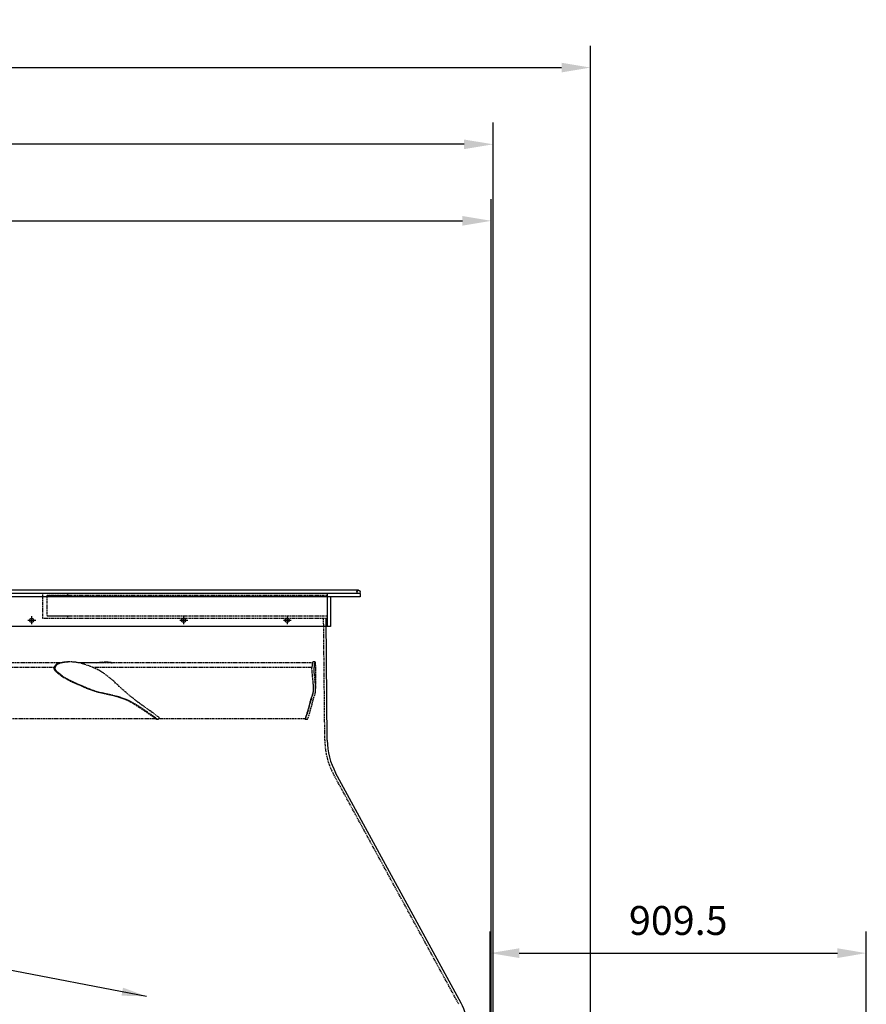
# Model space of a CAD drawing. Units: millimetres. Extents: x 13748 to 35187, y 20768 to 40538.
# Drawn here: x 23047 to 25094, y 38155 to 40538 of the extents above; entities that cross this region are included whole.
import ezdxf

# ---------------------------------------------------------------- set-up
doc = ezdxf.new("R2010")
doc.units = ezdxf.units.MM
doc.header["$LTSCALE"] = 0.4
doc.linetypes.add('CENTRO2', pattern=[28.575, 19.05, -3.175, 3.175, -3.175])
doc.linetypes.add('TRAZOS2', pattern=[9.525, 6.35, -3.175])
for name, color, linetype in [('Anotaciones Medias', 3, 'Continuous'), ('Contornos Ocultos', 6, 'TRAZOS2'), ('Cotas', 2, 'Continuous'), ('Ejes', 2, 'CENTRO2')]:
    doc.layers.add(name, color=color, linetype=linetype)
doc.styles.add('UNE00', font='romans.shx', dxfattribs={"width": 0.9})
doc.dimstyles.new('UNE', dxfattribs={"dimscale": 0, "dimtxt": 2.5, "dimasz": 2.5, "dimexe": 1.5, "dimexo": 0, "dimgap": 1, "dimtad": 1, "dimrnd": 1.38778e-17, "dimdsep": 46, "dimtxsty": 'UNE00', "dimcen": 2.5, "dimclrd": 256, "dimclre": 256, "dimclrt": 256, "dimazin": 0, "dimtfac": 1, "dimtmove": 0, "dimatfit": 3, "dimfxl": 1, "dimlwd": -1, "dimlwe": -1, "dimarcsym": 0})

# ---------------------------------------------------------------- blocks, each defined once
blk = doc.blocks.new('*D86')
at = {"layer": 'Cotas', "transparency": 16777216}
for p, q in [((21137.5, 37582.7), (21137.5, 40103.8)), ((24187.5, 37582.7), (24187.5, 40103.8)), ((21207.5, 40051.3), (24117.5, 40051.3))]:
    blk.add_line(p, q, dxfattribs=at)
for points in [[(21207.5, 40063), (21207.5, 40039.6), (21137.5, 40051.3)], [(24117.5, 40063), (24117.5, 40039.6), (24187.5, 40051.3)]]:
    blk.add_solid(points, dxfattribs=at)
at = {"layer": 'Defpoints', "color": 0, "transparency": 16777216}
for p in [(24187.5, 40051.3), (21137.5, 37582.7), (24187.5, 37582.7)]:
    blk.add_point(p, dxfattribs=at)
at = {"layer": 'Cotas', "transparency": 16777216, "insert": (22662.5, 40121.3), "char_height": 70, "attachment_point": 5, "style": 'UNE00'}
blk.add_mtext('3050', dxfattribs=at)
blk = doc.blocks.new('*D121')
at = {"layer": 'Cotas', "transparency": 16777216}
for p, q in [((24185, 37564.9), (24185, 38331.3)), ((25094.5, 37346.2), (25094.5, 38331.3)), ((24255, 38278.8), (25024.5, 38278.8))]:
    blk.add_line(p, q, dxfattribs=at)
for points in [[(24255, 38290.5), (24255, 38267.1), (24185, 38278.8)], [(25024.5, 38290.5), (25024.5, 38267.1), (25094.5, 38278.8)]]:
    blk.add_solid(points, dxfattribs=at)
at = {"layer": 'Defpoints', "color": 0, "transparency": 16777216}
for p in [(25094.5, 38278.8), (24185, 37564.9), (25094.5, 37346.2)]:
    blk.add_point(p, dxfattribs=at)
at = {"layer": 'Cotas', "transparency": 16777216, "insert": (24639.7, 38348.8), "char_height": 70, "attachment_point": 5, "style": 'UNE00'}
blk.add_mtext('909.5', dxfattribs=at)
blk = doc.blocks.new('*D226')
at = {"layer": 'Cotas', "transparency": 16777216}
for p, q in [((21032.5, 37949.2), (21032.5, 40474.8)), ((24427.5, 37949.2), (24427.5, 40474.8)), ((21102.5, 40422.3), (24357.5, 40422.3))]:
    blk.add_line(p, q, dxfattribs=at)
for points in [[(21102.5, 40433.9), (21102.5, 40410.6), (21032.5, 40422.3)], [(24357.5, 40433.9), (24357.5, 40410.6), (24427.5, 40422.3)]]:
    blk.add_solid(points, dxfattribs=at)
at = {"layer": 'Defpoints', "color": 0, "transparency": 16777216}
for p in [(24427.5, 40422.3), (21032.5, 37949.2), (24427.5, 37949.2)]:
    blk.add_point(p, dxfattribs=at)
at = {"layer": 'Cotas', "transparency": 16777216, "insert": (22665.9, 40492.3), "char_height": 70, "attachment_point": 5, "style": 'UNE00'}
blk.add_mtext('3395', dxfattribs=at)
blk = doc.blocks.new('*D227')
at = {"layer": 'Cotas', "transparency": 16777216}
for p, q in [((21072.5, 37241.5), (21072.5, 40289.1)), ((24191.8, 36399.2), (24191.8, 40289.1)), ((24121.8, 40236.6), (21142.5, 40236.6))]:
    blk.add_line(p, q, dxfattribs=at)
for points in [[(21142.5, 40248.2), (21142.5, 40224.9), (21072.5, 40236.6)], [(24121.8, 40248.2), (24121.8, 40224.9), (24191.8, 40236.6)]]:
    blk.add_solid(points, dxfattribs=at)
at = {"layer": 'Defpoints', "color": 0, "transparency": 16777216}
for p in [(21072.5, 40236.6), (21072.5, 37241.5), (24191.8, 36399.2)]:
    blk.add_point(p, dxfattribs=at)
at = {"layer": 'Cotas', "transparency": 16777216, "insert": (22663.3, 40306.6), "char_height": 70, "attachment_point": 5, "style": 'UNE00'}
blk.add_mtext('3119', dxfattribs=at)

msp = doc.modelspace()

# ---------------------------------------------------------------- linework, layer by layer
at = {"layer": 'Anotaciones Medias'}
for p, q in [((23866.462, 39157.188), (22662.462, 39157.188)), ((23870.462, 39149.188), (22662.462, 39149.188)), ((23870.462, 39141.188), (22662.462, 39141.188)), ((23790.462, 39149.188), (23790.462, 39069.188)), ((23798.462, 39141.188), (23798.462, 39069.188)), ((23870.462, 39149.188), (23870.462, 39141.188)), ((23790.962, 38794.188), (23787.962, 39089.188)), ((23798.462, 39069.188), (22662.462, 39069.188)), ((24114.418, 38157.813), (23811.032, 38715.319))]:
    msp.add_line(p, q, dxfattribs=at)
for centre, radius in [((23866.462, 39153.188), 4), ((23075.875, 39084.188), 5), ((23443.199, 39084.188), 5), ((23693.74, 39084.188), 5)]:
    msp.add_circle(centre, radius, dxfattribs=at)
for centre, radius, start, end in [((23955.962, 38794.188), 165, 180, 208.55436), ((23982.663, 38086.114), 150, 5, 28.55436)]:
    msp.add_arc(centre, radius, start, end, dxfattribs=at)
at = {"layer": 'Contornos Ocultos'}
for p, q in [((23102.462, 39149.188), (23102.462, 39089.188)), ((23790.462, 39144.188), (23112.462, 39144.188)), ((23112.462, 39144.188), (23112.462, 39094.188)), ((23112.462, 39144.188), (23162.462, 39144.188)), ((23162.462, 39149.188), (23162.462, 39144.188)), ((23790.462, 39089.188), (23102.462, 39089.188)), ((23790.462, 39094.188), (23112.462, 39094.188)), ((23162.462, 39094.188), (23112.462, 39094.188)), ((23162.462, 39094.188), (23162.462, 39089.188)), ((23784.962, 38794.126), (23781.962, 39089.126)), ((23130.292, 38970.374), (22667.378, 38970.374)), ((23148.08, 38981.623), (22700.555, 38981.623)), ((23148.082, 38981.623), (22824.462, 38981.623)), ((23148.083, 38981.623), (22824.462, 38981.623)), ((23755.213, 38981.623), (23189.387, 38981.623)), ((23753.768, 38970.374), (23223.858, 38970.374)), ((23375.596, 38846.323), (22922.242, 38846.323)), ((23737.826, 38846.323), (23382.763, 38846.323)), ((24109.148, 38154.945), (23805.761, 38712.451))]:
    msp.add_line(p, q, dxfattribs=at)
at = {"layer": 'Contornos Ocultos', "ltscale": 0.012535}
msp.add_line((23168.99, 38983.622), (23166.483, 38983.622), dxfattribs=at)
at = {"layer": 'Contornos Ocultos', "ltscale": 0.314632}
msp.add_line((23252.31, 38981.623), (23189.383, 38981.623), dxfattribs=at)
at = {"layer": 'Contornos Ocultos', "ltscale": 0.00246}
msp.add_line((23252.31, 38981.623), (23252.802, 38981.622), dxfattribs=at)
at = {"layer": 'Contornos Ocultos', "ltscale": 0.012491}
msp.add_line((23254.817, 38983.622), (23252.318, 38983.622), dxfattribs=at)
at = {"layer": 'Contornos Ocultos', "ltscale": 0.025026}
msp.add_line((23761.344, 38983.622), (23756.339, 38983.622), dxfattribs=at)
at = {"layer": 'Contornos Ocultos', "ltscale": 0.277588}
msp.add_line((23762.461, 38974.831), (23762.461, 38919.314), dxfattribs=at)
at = {"layer": 'Contornos Ocultos', "ltscale": 0.012726}
msp.add_line((23381.053, 38844.427), (23378.507, 38844.427), dxfattribs=at)
at = {"layer": 'Contornos Ocultos', "ltscale": 0.025452}
msp.add_line((23743.02, 38844.427), (23737.93, 38844.427), dxfattribs=at)
at = {"layer": 'Contornos Ocultos'}
for points in [[(23377.73, 38844.774), (23372.592, 38848.486), (23367.417, 38852.165), (23358.763, 38858.2), (23346.595, 38866.525), (23338.383, 38872.049), (23334.588, 38874.555), (23329.573, 38877.792), (23324.502, 38880.944), (23322.041, 38882.417), (23319.565, 38883.859), (23315.264, 38886.251), (23311.3, 38888.319), (23307.617, 38890.116), (23303.894, 38891.806), (23301.675, 38892.753), (23299.443, 38893.661), (23297.116, 38894.561), (23294.773, 38895.423), (23290.125, 38897.012), (23285.656, 38898.407), (23280.871, 38899.785), (23279.119, 38900.264), (23274.261, 38901.533), (23269.387, 38902.727), (23265.704, 38903.585), (23257.673, 38905.354), (23248.909, 38907.236), (23242.852, 38908.61), (23237.766, 38909.87), (23232.691, 38911.257), (23227.628, 38912.793), (23224.469, 38913.831), (23221.32, 38914.925), (23218.112, 38916.098), (23214.919, 38917.319), (23211.231, 38918.788), (23208.78, 38919.794), (23203.883, 38921.852), (23195.219, 38925.561), (23183.788, 38930.437), (23182.14, 38931.146), (23177.803, 38933.052), (23175.642, 38934.035), (23172.421, 38935.557), (23169.677, 38936.92), (23166.422, 38938.619), (23162.269, 38940.898), (23155.27, 38944.801), (23153.902, 38945.566), (23151.406, 38947.022), (23149.086, 38948.509), (23147.924, 38949.322), (23146.027, 38950.752), (23143.425, 38952.859), (23138.333, 38956.961), (23136.265, 38958.625), (23134.901, 38959.815), (23134.188, 38960.497), (23133.236, 38961.519), (23132.368, 38962.628), (23131.976, 38963.218), (23131.617, 38963.832), (23131.13, 38964.842), (23130.746, 38965.903), (23130.466, 38967.036), (23130.303, 38968.199), (23130.253, 38969.379), (23130.308, 38970.565)], [(23166.483, 38983.622), (23162.622, 38983.572), (23160.71, 38983.503), (23158.799, 38983.393), (23156.289, 38983.164), (23153.793, 38982.815), (23152.066, 38982.501), (23149.11, 38981.858), (23143.605, 38980.619), (23141.678, 38980.191), (23139.974, 38979.75), (23139.068, 38979.465), (23138.173, 38979.132), (23137.026, 38978.606), (23135.921, 38977.967), (23134.876, 38977.213), (23134.215, 38976.644), (23133.591, 38976.027), (23132.999, 38975.362), (23132.445, 38974.655), (23131.72, 38973.584), (23131.07, 38972.451), (23130.49, 38971.267)], [(23380.275, 38844.774), (23375.128, 38848.49), (23366.328, 38854.71), (23361.026, 38858.388), (23355.668, 38862.068), (23344.685, 38869.523), (23339.337, 38873.091), (23335.105, 38875.862), (23330.837, 38878.586), (23326.621, 38881.186), (23322.357, 38883.701), (23318.228, 38886.009), (23314.045, 38888.203), (23310.346, 38890.014), (23306.604, 38891.719), (23304.363, 38892.679), (23302.108, 38893.599), (23299.839, 38894.481), (23297.556, 38895.325), (23294.747, 38896.309), (23291.919, 38897.243), (23288.885, 38898.19), (23285.835, 38899.091), (23282.418, 38900.049), (23278.984, 38900.965), (23275.057, 38901.96), (23271.116, 38902.911), (23266.654, 38903.937), (23258.604, 38905.69), (23251.72, 38907.169), (23248.466, 38907.891), (23242.712, 38909.25), (23239.709, 38910.015), (23236.712, 38910.826), (23233.992, 38911.607), (23231.274, 38912.432), (23228.117, 38913.447), (23224.967, 38914.52), (23222.101, 38915.547), (23219.245, 38916.615), (23215.547, 38918.058), (23211.861, 38919.553), (23207.937, 38921.193), (23201.252, 38924.046), (23189.321, 38929.143), (23184.52, 38931.199), (23180.125, 38933.132), (23177.937, 38934.13), (23174.673, 38935.679), (23170.63, 38937.718), (23168.774, 38938.7), (23165.087, 38940.722), (23158.06, 38944.642), (23154.999, 38946.374), (23153.853, 38947.057), (23152.401, 38947.97), (23150.221, 38949.473), (23149.293, 38950.164), (23147.474, 38951.597), (23145.512, 38953.204), (23141.382, 38956.533), (23139.022, 38958.418), (23138.196, 38959.114), (23137.387, 38959.834), (23136.751, 38960.442), (23136.137, 38961.078), (23135.552, 38961.746), (23135.004, 38962.45), (23134.331, 38963.469), (23133.761, 38964.56), (23133.359, 38965.579), (23133.058, 38966.638), (23132.838, 38967.931), (23132.762, 38969.247), (23132.817, 38970.565)], [(23168.734, 38983.622), (23164.895, 38983.565), (23162.972, 38983.492), (23161.05, 38983.375), (23158.549, 38983.135), (23156.059, 38982.775), (23154.348, 38982.456), (23152.644, 38982.092), (23148.861, 38981.224), (23145.121, 38980.403), (23143.254, 38979.962), (23142.377, 38979.72), (23141.51, 38979.443), (23140.178, 38978.917), (23139.529, 38978.604), (23138.896, 38978.256), (23137.907, 38977.611), (23136.976, 38976.871), (23136.337, 38976.273), (23135.736, 38975.63), (23135.199, 38974.981), (23134.697, 38974.298), (23134.22, 38973.572), (23133.778, 38972.82), (23132.999, 38971.267)], [(23382.615, 38850.5), (23364.572, 38863.479), (23348.571, 38874.938), (23341.054, 38880.373), (23336.648, 38883.601), (23332.595, 38886.613), (23328.553, 38889.668), (23322.867, 38894.068), (23317.227, 38898.576), (23311.629, 38903.204), (23307.844, 38906.422), (23304.08, 38909.69), (23298.603, 38914.558), (23294.967, 38917.85), (23287.724, 38924.511), (23278.905, 38932.669), (23274.215, 38936.946), (23270.737, 38940.058), (23267.254, 38943.097), (23263.726, 38946.079), (23259.548, 38949.454), (23256.184, 38952.034), (23252.764, 38954.52), (23249.283, 38956.903), (23245.738, 38959.178), (23243.267, 38960.676), (23240.768, 38962.122), (23238.232, 38963.521), (23235.67, 38964.87), (23231.443, 38966.965), (23227.162, 38968.939), (23222.834, 38970.804), (23218.465, 38972.571), (23214.671, 38974.02), (23210.851, 38975.404), (23207.006, 38976.724), (23202.36, 38978.216), (23197.672, 38979.593), (23193.874, 38980.596), (23190.044, 38981.486), (23188.117, 38981.88), (23186.183, 38982.238), (23182.932, 38982.746), (23179.815, 38983.121), (23177.517, 38983.326), (23175.216, 38983.473), (23172.865, 38983.567), (23168.734, 38983.622)], [(23232.722, 38981.625), (23235.642, 38982.204), (23238.568, 38982.688), (23240.519, 38982.953), (23242.469, 38983.172), (23244.426, 38983.345), (23246.378, 38983.472), (23250.105, 38983.603), (23252.318, 38983.622)], [(23252.318, 38983.622), (23255.844, 38983.576), (23257.581, 38983.512), (23259.312, 38983.413), (23261.037, 38983.264), (23262.965, 38983.026), (23264.881, 38982.703), (23266.175, 38982.438), (23268.781, 38981.823), (23269.608, 38981.617)], [(23255.06, 38983.622), (23257.65, 38983.593), (23260.237, 38983.505), (23262.812, 38983.334), (23265.374, 38983.04), (23267.069, 38982.762), (23268.755, 38982.421), (23270.43, 38982.033), (23272.1, 38981.62)], [(23757.461, 38919.321), (23757.417, 38922.896), (23757.219, 38927.836), (23757.002, 38931.095), (23756.53, 38936.558), (23756, 38942.028), (23755.495, 38946.568), (23754.826, 38953.302), (23754.306, 38958.472), (23754.038, 38961.415), (23753.835, 38965.073), (23753.773, 38967.772), (23753.769, 38970.565)], [(23756.339, 38983.622), (23756.203, 38983.6), (23756.062, 38983.529), (23755.875, 38983.344), (23755.679, 38982.997), (23755.407, 38982.253), (23755.02, 38981.023), (23754.717, 38980.148), (23754.525, 38979.474), (23754.336, 38978.486), (23754.202, 38977.472), (23754.08, 38976.252), (23753.86, 38972.899), (23753.786, 38971.267)], [(23762.461, 38919.314), (23762.418, 38922.873), (23762.285, 38926.598), (23761.994, 38931.229), (23761.864, 38932.837), (23761.435, 38937.629), (23760.677, 38945.05), (23759.858, 38953.083), (23759.517, 38956.566), (23759.281, 38958.865), (23759.002, 38962.141), (23758.835, 38965.587), (23758.787, 38968.015), (23758.786, 38970.565)], [(23761.331, 38983.622), (23761.091, 38983.544), (23760.962, 38983.438), (23760.703, 38983.032), (23760.441, 38982.33), (23759.942, 38980.76), (23759.696, 38980.044), (23759.511, 38979.355), (23759.331, 38978.363), (23759.198, 38977.309), (23759.079, 38976.046), (23758.924, 38973.776), (23758.803, 38971.267)], [(23762.461, 38974.831), (23762.418, 38977.702), (23762.286, 38980.214), (23762.186, 38981.273), (23762.062, 38982.165), (23761.914, 38982.853), (23761.743, 38983.313), (23761.55, 38983.556), (23761.331, 38983.622)], [(23737.935, 38846.518), (23739.812, 38852.114), (23741.162, 38856.265), (23742.462, 38860.39), (23743.74, 38864.6), (23744.963, 38868.804), (23746.074, 38872.783), (23747.136, 38876.724), (23748.51, 38881.954), (23749.812, 38886.922), (23751.315, 38892.439), (23752.699, 38897.09), (23753.981, 38901.02), (23755.344, 38905.129), (23755.903, 38906.938), (23756.419, 38908.856), (23756.831, 38910.896), (23757.137, 38913.266), (23757.267, 38914.832), (23757.363, 38916.545), (23757.457, 38920.359)], [(23738.122, 38844.774), (23740.95, 38853.326), (23742.623, 38858.639), (23744.64, 38865.405), (23746.262, 38871.209), (23748.198, 38878.522), (23749.487, 38883.484), (23750.784, 38888.374), (23751.655, 38891.502), (23752.481, 38894.295), (23753.765, 38898.314), (23755.224, 38902.714), (23755.942, 38905.037), (23756.348, 38906.531), (23756.655, 38907.893), (23756.983, 38909.87), (23757.224, 38912.175), (23757.353, 38914.239), (23757.431, 38916.515), (23757.461, 38919.321)], [(23743.212, 38844.774), (23746.027, 38853.329), (23747.694, 38858.648), (23749.578, 38864.985), (23751.156, 38870.629), (23752.489, 38875.633), (23753.911, 38881.119), (23755.252, 38886.268), (23756.076, 38889.334), (23756.865, 38892.14), (23757.767, 38895.154), (23758.606, 38897.779), (23759.888, 38901.65), (23760.837, 38904.655), (23761.333, 38906.454), (23761.529, 38907.281), (23761.784, 38908.563), (23761.996, 38909.958), (23762.222, 38912.145), (23762.373, 38914.68), (23762.44, 38916.919), (23762.461, 38919.314)], [(23382.615, 38850.5), (23382.895, 38850.278), (23383.021, 38850.145), (23383.177, 38849.904), (23383.285, 38849.624), (23383.347, 38849.317), (23383.37, 38848.973), (23383.359, 38848.625), (23383.245, 38847.838), (23383.042, 38847.074), (23382.77, 38846.34), (23382.436, 38845.655), (23382.031, 38845.045), (23381.828, 38844.818), (23381.604, 38844.627), (23381.361, 38844.49), (23381.054, 38844.427)], [(23378.507, 38844.427), (23378.319, 38844.45), (23378.135, 38844.517), (23377.956, 38844.616), (23377.73, 38844.774)], [(23381.054, 38844.427), (23380.737, 38844.492), (23380.498, 38844.618), (23380.275, 38844.774)], [(23737.502, 38846.323), (23737.585, 38845.649), (23737.684, 38845.052), (23737.797, 38844.614), (23737.856, 38844.485), (23737.886, 38844.447), (23737.915, 38844.429), (23737.93, 38844.427)], [(23737.935, 38846.518), (23737.889, 38846.394), (23737.864, 38846.35), (23737.847, 38846.331), (23737.839, 38846.326), (23737.826, 38846.323)], [(23737.93, 38844.427), (23737.949, 38844.431), (23737.988, 38844.463), (23738.025, 38844.523), (23738.122, 38844.774)], [(23743.02, 38844.427), (23743.043, 38844.432), (23743.058, 38844.442), (23743.088, 38844.476), (23743.131, 38844.556), (23743.212, 38844.774)]]:
    msp.add_lwpolyline(points, dxfattribs=at)
for centre, radius, start, end in [((23132.087, 38970.478), 1.78, 153.704788, 177.181719), ((23134.596, 38970.478), 1.78, 153.708285, 177.173659), ((23771.43, 38970.503), 17.66, 177.52163, 179.797066), ((23776.519, 38970.503), 17.732, 177.532271, 179.798432), ((23955.962, 38794.188), 171, 180, 208.55436)]:
    msp.add_arc(centre, radius, start, end, dxfattribs=at)
at = {"layer": 'Ejes'}
for p, q in [((23075.875, 39094.188), (23075.875, 39074.188)), ((23443.199, 39094.188), (23443.199, 39074.188)), ((23693.74, 39094.188), (23693.74, 39074.188)), ((23085.875, 39084.188), (23065.875, 39084.188)), ((23453.199, 39084.188), (23433.199, 39084.188)), ((23703.74, 39084.188), (23683.74, 39084.188))]:
    msp.add_line(p, q, dxfattribs=at)

# ---------------------------------------------------------------- dimensions: what is measured, and where the dimension line sits
at = {"layer": 'Cotas'}
for base, p1, p2, override, picture, middle in [((24427.462, 40422.276), (21032.462, 37949.188), (24427.462, 37949.188), {"dimscale": 35, "dimtxt": 2, "dimasz": 2}, '*D226', (22665.934, 40422.276)), ((21072.484, 40236.572), (24191.843, 36399.187), (21072.484, 37241.536), {"dimscale": 35, "dimtxt": 2, "dimasz": 2, "dimdec": 0}, '*D227', (22663.304, 40236.572))]:
    dim = msp.add_linear_dim(base=base, p1=p1, p2=p2, dimstyle='UNE', override=override, dxfattribs=at)
    dim.commit()
    dim.dimension.update_dxf_attribs({"geometry": picture, "text_midpoint": middle, "dimtype": 160})
for base, p1, p2, picture, middle in [((24187.462, 40051.291), (21137.462, 37582.688), (24187.462, 37582.688), '*D86', (22662.462, 40121.291)), ((25094.462, 38278.788), (24184.962, 37564.886), (25094.462, 37346.188), '*D121', (24639.712, 38348.788))]:
    dim = msp.add_linear_dim(base=base, p1=p1, p2=p2, dimstyle='UNE', override={"dimscale": 35, "dimtxt": 2, "dimasz": 2}, dxfattribs=at)
    dim.commit()
    dim.dimension.update_dxf_attribs({"geometry": picture, "text_midpoint": middle})

# ---------------------------------------------------------------- leaders
msp.add_leader([(23353.958, 38174.188), (19944.629, 38828.59), (19789.174, 38828.59)], dimstyle='UNE', override={"dimscale": 30, "dimasz": 2, "dimtad": 0}, dxfattribs=at)

doc.saveas('drawing.dxf')
